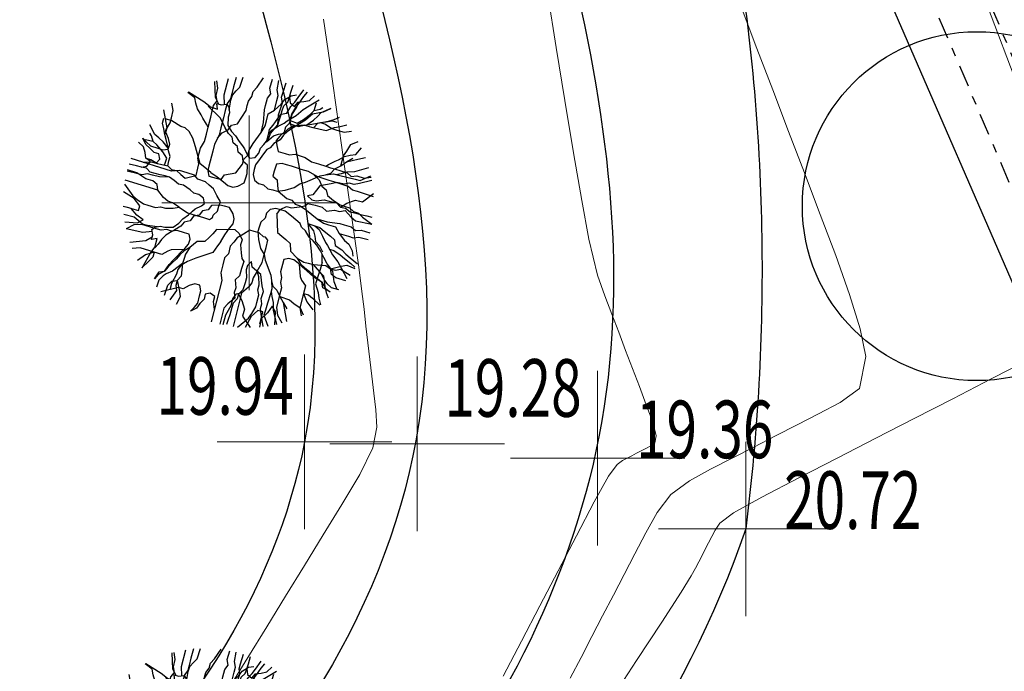
# Model space of a CAD drawing. Extents: x 318059 to 320349, y 5089687 to 5090844.
# Drawn here: x 318934 to 318945, y 5089980 to 5089987 of the extents above; entities that cross this region are included whole.
import ezdxf

# ---------------------------------------------------------------- set-up
doc = ezdxf.new("R2010")
doc.units = 0
doc.header["$PDMODE"] = 2
doc.header["$PDSIZE"] = 1
doc.linetypes.add('LINEA_CONTINUA', pattern=[0])
doc.linetypes.add('TRATTOPUNTO2', pattern=[0.5, 0.25, -0.125, 0, -0.125])
for name, color, linetype in [('BASE', 1, 'Continuous'), ('CIGLIO', 2, 'Continuous'), ('CTR', 35, 'Continuous'), ('ENEL', 140, 'Continuous'), ('mappa', 20, 'Continuous'), ('Ortofoto', 7, 'Continuous'), ('R - Piante', 93, 'Continuous')]:
    doc.layers.add(name, color=color, linetype=linetype)
for name, color, linetype, lineweight in [('CVL-AUX', 9, 'Continuous', 5), ('CVL-FOND', 8, 'Continuous', 5), ('R-PNT-QUOTA', 10, 'Continuous', 5), ('R-PUNTI', 1, 'Continuous', 5)]:
    doc.layers.add(name, color=color, linetype=linetype, lineweight=lineweight)
doc.styles.add('Punti', font='ROMANS', dxfattribs={"width": 0.7, "height": 1})
doc.styles.get("Standard").update_dxf_attribs({"font": 'romans.shx', "width": 0.75})
doc.linetypes.add('SCARPATA-2', pattern='A,0.25,[130,ltypeshp.shx,S=0.17,R=0,X=0,Y=-0.17],0.5,[130,ltypeshp.shx,S=0.3,R=0,X=0,Y=-0.3],0.25', length=1)
doc.linetypes.add('SCARPATA2', pattern='A,0.25,[130,ltypeshp.shx,S=0.17,R=0,X=0,Y=0.17],0.5,[130,ltypeshp.shx,S=0.3,R=0,X=0,Y=0.3],0.25', length=1)
picture_1 = doc.add_image_def('image1.jpg', size_in_pixel=(4950, 3510))
picture_2 = doc.add_image_def('image2.jpg', size_in_pixel=(30543, 26832))

# ---------------------------------------------------------------- blocks, each defined once
blk = doc.blocks.new('CTR')
at = {"layer": 'CTR'}
blk.add_line((320654.376, 5090529.708, 21.36), (320606.806, 5090639.048, 21.85), dxfattribs=at)
blk.add_circle((320613.566, 5090623.448, 22.15), 2, dxfattribs=at)
blk = doc.blocks.new('PUNTOPQ')
blk.add_point((0, 0))
for tag, p in [('CODICEPUNTO', (0, 2.1)), ('QUOTAPUNTO', (0, 1.05)), ('NOMEPUNTO', (0, 0))]:
    blk.add_attdef(tag, p, '', height=0.75)
blk = doc.blocks.new('albero04')
at = {"color": 0, "linetype": 'LINEA_CONTINUA'}
for p, q in [((-11.67, 45.51), (-11.16, 48.24)), ((-9.26, 44.58), (-10.91, 48.3)), ((-6.58, 45.17), (-7.6, 48.93)), ((-3.32, 46.36), (-3.26, 49.42)), ((-3.17, 46.37), (-2.43, 49.47)), ((3.17, 46.38), (3.84, 49.41)), ((6.25, 45.74), (5.71, 49.23)), ((8.63, 48.82), (6.5, 44.15)), ((7.07, 43.21), (7.93, 48.93)), ((11.24, 43.63), (11.36, 48.27)), ((13.2, 47.81), (12.13, 42.91)), ((12.79, 44.66), (14.55, 47.42)), ((-24.2, 43.19), (-20.89, 40.61)), ((-17.74, 43.4), (-20.17, 45.21)), ((-19.69, 45.02), (-19.72, 41.76)), ((-16.74, 41.27), (-17.74, 43.4)), ((-16.66, 44.88), (-14.61, 42.26)), ((-15.54, 42.93), (-16.66, 44.88)), ((-15.55, 42.19), (-15.13, 44.5)), ((-15.13, 44.5), (-15.14, 46.84)), ((-12.54, 39.74), (-12.26, 43.34)), ((-12.26, 43.34), (-11.67, 45.51)), ((-8.32, 42.77), (-9.26, 44.58)), ((-6.66, 41.56), (-3.17, 46.37)), ((-6.66, 41.56), (-6.58, 45.17)), ((-1.59, 43.78), (-3.32, 46.36)), ((-0.58, 41.78), (-1.59, 43.78)), ((2.17, 41.89), (1.87, 44.78)), ((2.17, 41.89), (3.17, 46.38)), ((5.43, 42.67), (6.25, 45.74)), ((5.9, 40.33), (7.07, 43.21)), ((6.5, 44.15), (6.9, 41.59)), ((6.9, 41.59), (9.57, 43.33)), ((9.57, 43.33), (12.79, 44.66)), ((9.94, 42.04), (11.24, 43.63)), ((12.12, 43.73), (11.05, 42.25)), ((14, 46.32), (12.12, 43.73)), ((16.12, 42.24), (19.99, 45.43)), ((16.23, 32.29), (24.25, 43.34)), ((22.77, 44.13), (17.39, 42.44)), ((19.31, 40.89), (18.08, 46.21)), ((-28.53, 37.45), (-29.55, 39.46)), ((-26.78, 37.55), (-29.22, 39.97)), ((-23.91, 38.01), (-26.64, 41.72)), ((-24.35, 37.88), (-24.82, 42.48)), ((-20.89, 40.61), (-19.76, 38.66)), ((-19.72, 41.76), (-20.76, 37.6)), ((-16.36, 39.86), (-16.74, 41.27)), ((-16.58, 38.03), (-16.14, 40.02)), ((-16.08, 37.12), (-16.36, 39.86)), ((-16.14, 40.02), (-15.55, 42.19)), ((-15.08, 40.06), (-15.54, 42.93)), ((-14.61, 42.26), (-15.08, 40.06)), ((-15.08, 40.06), (-13.22, 37.58)), ((-13.95, 38.12), (-15.08, 40.06)), ((-14.41, 37.44), (-12.54, 39.74)), ((-8.53, 38.98), (-6.66, 41.56)), ((-6.66, 41.56), (-8.32, 42.77)), ((2.61, 39.18), (-0.58, 41.78)), ((2.61, 39.18), (2.17, 41.89)), ((2.48, 38.6), (5.43, 42.67)), ((5.49, 38.01), (5.9, 40.33)), ((5.62, 36.73), (8.07, 39.74)), ((8.07, 39.74), (9.94, 42.04)), ((11.54, 40.74), (10.24, 39.15)), ((11.05, 42.25), (12.71, 41.05)), ((12.13, 42.91), (11.54, 40.74)), ((12.97, 39.45), (11.89, 37.97)), ((12.71, 41.05), (16.12, 42.24)), ((15.45, 41.32), (12.97, 39.45)), ((17.39, 42.44), (15.45, 41.32)), ((17.44, 38.59), (19.31, 40.89)), ((23.78, 38.43), (25.08, 40.02)), ((24.93, 35.14), (28.85, 40.47)), ((25.08, 40.02), (26.38, 41.61)), ((25.45, 38.01), (27.78, 41.2)), ((-29.12, 35.28), (-31.03, 38.58)), ((-28.1, 33.28), (-29.12, 35.28)), ((-26.95, 34.69), (-28.53, 37.45)), ((-24.58, 37.08), (-26.78, 37.55)), ((-20.23, 36.46), (-24.58, 37.08)), ((-24.06, 34.99), (-24.35, 37.88)), ((-21.89, 37.67), (-23.91, 38.01)), ((-20.23, 36.46), (-21.89, 37.67)), ((-20.76, 37.6), (-19.75, 34.13)), ((-19.76, 38.66), (-20.23, 36.46)), ((-19.1, 34.52), (-20.23, 36.46)), ((-15.71, 35.84), (-16.58, 38.03)), ((-16.28, 35.14), (-14.41, 37.44)), ((-14.5, 32.31), (-16.08, 37.12)), ((-13.01, 36.3), (-13.95, 38.12)), ((-13.22, 37.58), (-12.09, 35.63)), ((-12.02, 34.17), (-13.01, 36.3)), ((-12.09, 35.63), (-11.1, 33.5)), ((-7.94, 36.29), (-8.53, 38.98)), ((-7.88, 34.83), (-7.94, 36.29)), ((0.27, 34), (0.73, 36.2)), ((0.73, 36.2), (2.48, 38.6)), ((2.73, 36.43), (2.61, 39.18)), ((3.6, 34.25), (2.73, 36.43)), ((4.32, 35.14), (5.62, 36.73)), ((4.9, 35.85), (5.49, 38.01)), ((9.79, 37.16), (7.92, 34.86)), ((10.02, 35.39), (9.68, 33.37)), ((10.24, 39.15), (9.79, 37.16)), ((11.89, 37.97), (10.02, 35.39)), ((17.16, 34.99), (17.44, 38.59)), ((20.37, 32.95), (22.12, 35.35)), ((20.75, 34.71), (21.91, 36.13)), ((21.69, 24.66), (31.64, 38.36)), ((21.91, 36.13), (23.78, 38.43)), ((22.12, 35.35), (25.45, 38.01)), ((-30.99, 32.98), (-30.4, 35.15)), ((-30.7, 30.09), (-30.99, 32.98)), ((-27.23, 31.09), (-28.1, 33.28)), ((-25.93, 32.69), (-26.95, 34.69)), ((-24.21, 30.11), (-25.93, 32.69)), ((-23.05, 31.52), (-24.06, 34.99)), ((-22.63, 27.35), (-23.05, 31.52)), ((-19.75, 34.13), (-19.46, 31.24)), ((-18.16, 32.83), (-19.31, 29.8)), ((-14.5, 32.31), (-19.1, 34.52)), ((-18.16, 32.83), (-16.28, 35.14)), ((-12.84, 31.1), (-14.5, 32.31)), ((-10.89, 32.23), (-12.02, 34.17)), ((-11.1, 33.5), (-10.15, 31.69)), ((-9.9, 30.1), (-10.89, 32.23)), ((-10.15, 31.69), (-9.16, 29.56)), ((-9.41, 30.1), (-7.88, 34.83)), ((-1.41, 30.14), (-0.94, 32.34)), ((-0.94, 32.34), (0.27, 34)), ((2.74, 29.95), (3.33, 32.12)), ((3.33, 32.12), (4.32, 35.14)), ((3.33, 32.12), (3.6, 34.25)), ((7.51, 32.54), (6.92, 30.37)), ((8.48, 31.71), (7.47, 28.77)), ((7.92, 34.86), (7.51, 32.54)), ((9.68, 33.37), (8.48, 31.71)), ((12.82, 31.09), (16.23, 32.29)), ((15.27, 31.23), (17.45, 32.1)), ((16.23, 32.29), (18.43, 31.82)), ((17.45, 32.1), (17.16, 34.99)), ((17.45, 32.1), (18.75, 33.69)), ((18.43, 31.82), (20.37, 32.95)), ((18.75, 33.69), (20.75, 34.71)), ((18.87, 30.95), (19.46, 33.12)), ((19.46, 33.12), (22.92, 34.12)), ((22.92, 34.12), (24.93, 35.14)), ((28.66, 34.27), (27.84, 31.19)), ((-37.32, 26.65), (-40.13, 29.06)), ((-35.45, 28.95), (-38.51, 31.16)), ((-33.28, 28.37), (-35.45, 28.95)), ((-31.69, 27.07), (-33.28, 28.37)), ((-29.68, 28.09), (-30.7, 30.09)), ((-28.68, 24.62), (-29.68, 28.09)), ((-25.5, 28.51), (-27.23, 31.09)), ((-26.09, 26.34), (-25.5, 28.51)), ((-22.79, 28.96), (-24.21, 30.11)), ((-19.6, 26.36), (-19.87, 28.93)), ((-19.46, 31.24), (-19.16, 28.35)), ((-19.16, 28.35), (-18.72, 25.64)), ((-11.36, 30.03), (-12.84, 31.1)), ((-9.5, 27.55), (-11.36, 30.03)), ((-9.5, 27.55), (-9.9, 30.1)), ((-8.12, 24.01), (-9.5, 27.55)), ((-9.16, 29.56), (-8.04, 27.62)), ((-8.04, 27.62), (-6.37, 26.41)), ((-4.36, 26.08), (-3.15, 27.74)), ((-3.15, 27.74), (-1.41, 30.14)), ((2.58, 23.6), (2.74, 29.95)), ((6.92, 30.37), (6.33, 28.2)), ((6.33, 28.2), (7.35, 26.2)), ((7.47, 28.77), (7.19, 26.44)), ((7.19, 26.44), (9.67, 28.31)), ((9.67, 28.31), (10.88, 29.97)), ((10.88, 29.97), (12.82, 31.09)), ((12.1, 27.33), (13.4, 28.93)), ((13.4, 28.93), (15.27, 31.23)), ((16.58, 26.33), (17.57, 29.35)), ((17.57, 29.35), (18.87, 30.95)), ((27.84, 31.19), (26.64, 29.53)), ((26.64, 29.53), (27.76, 27.59)), ((27.76, 27.59), (29.78, 27.25)), ((29.78, 27.25), (30.98, 28.91)), ((30.98, 28.91), (33.12, 29.91)), ((33.85, 29.37), (32.11, 26.97)), ((33.12, 29.91), (35.06, 31.03)), ((35.8, 30.5), (33.85, 29.37)), ((35.06, 31.03), (37.8, 31.3)), ((37.8, 31.3), (35.8, 30.5)), ((-36.63, 22.42), (-42.17, 26.03)), ((-39.78, 22.18), (-42.11, 26.13)), ((-35.15, 26.06), (-37.32, 26.65)), ((-34.14, 24.06), (-35.15, 26.06)), ((-31.83, 22.19), (-34.14, 24.06)), ((-28.68, 24.62), (-31.69, 27.07)), ((-28.38, 21.73), (-28.68, 24.62)), ((-25.08, 24.34), (-26.09, 26.34)), ((-23.5, 21.58), (-25.08, 24.34)), ((-22.32, 25.92), (-22.63, 27.35)), ((-22.2, 23.17), (-22.32, 25.92)), ((-18.73, 24.18), (-19.6, 26.36)), ((-19.32, 22.01), (-18.73, 24.18)), ((-18.72, 25.64), (-18.02, 23.6)), ((-18.02, 23.6), (-17.01, 21.59)), ((-9.12, 21.07), (-8.12, 24.01)), ((-6.37, 26.41), (-4.36, 26.08)), ((3.98, 23.97), (2.11, 21.38)), ((2.17, 21.29), (2.58, 23.6)), ((7.19, 26.44), (3.98, 23.97)), ((7.35, 26.2), (8.36, 24.19)), ((8.36, 24.19), (7.77, 22.02)), ((9.96, 22.9), (11.11, 24.31)), ((11.11, 24.31), (12.1, 27.33)), ((12.53, 23.16), (14.4, 25.46)), ((14.4, 25.46), (16.58, 26.33)), ((20.87, 21.59), (21.69, 24.66)), ((30.9, 25.31), (30.44, 23.11)), ((32.11, 26.97), (30.9, 25.31)), ((38.9, 22.29), (39.49, 24.46)), ((39.49, 24.46), (42.04, 26.76)), ((39.79, 21.57), (43.65, 24.09)), ((-41.51, 22.29), (-43.18, 23.5)), ((-39.85, 21.09), (-41.51, 22.29)), ((-37.45, 19.34), (-39.85, 21.09)), ((-38.91, 20), (-39.78, 22.18)), ((-37.32, 18.7), (-38.91, 20)), ((-35.5, 20.47), (-36.63, 22.42)), ((-34.31, 17.07), (-35.5, 20.47)), ((-30.42, 21.03), (-31.83, 22.19)), ((-25.95, 18.57), (-30.42, 21.03)), ((-26.08, 19.85), (-28.38, 21.73)), ((-24.49, 18.56), (-26.08, 19.85)), ((-22.48, 19.57), (-23.5, 21.58)), ((-21.9, 20.28), (-22.2, 23.17)), ((-20.89, 18.28), (-21.9, 20.28)), ((-19.59, 19.87), (-19.32, 22.01)), ((-18.59, 16.4), (-19.59, 19.87)), ((-17.01, 21.59), (-16.71, 18.7)), ((-8.13, 18.94), (-9.12, 21.07)), ((2.11, 21.38), (0.36, 18.98)), ((2.61, 18.57), (2.17, 21.29)), ((7.77, 22.02), (9.96, 22.9)), ((10.65, 20.86), (12.53, 23.16)), ((10.96, 19.43), (10.65, 20.86)), ((18.99, 19), (20.87, 21.59)), ((30.44, 23.11), (32.1, 21.9)), ((32.1, 21.9), (34.43, 21.62)), ((34.43, 21.62), (37.17, 21.89)), ((37.17, 21.89), (38.65, 20.82)), ((38.05, 17.98), (38.9, 22.29)), ((38.65, 20.82), (45.81, 19.78)), ((39.34, 19.58), (39.79, 21.57)), ((40.7, 18.2), (42.23, 20.3)), ((44.98, 21.57), (42.22, 18.41)), ((-42.06, 16.49), (-47.31, 14.96)), ((-46.87, 16.27), (-43.96, 13.8)), ((-39.66, 14.74), (-42.06, 16.49)), ((-35.97, 18.27), (-37.45, 19.34)), ((-36.3, 16.7), (-37.32, 18.7)), ((-34.89, 15.54), (-36.3, 16.7)), ((-34.84, 16.33), (-35.97, 18.27)), ((-33.18, 15.12), (-34.84, 16.33)), ((-32.11, 16.6), (-34.31, 17.07)), ((-30.45, 15.39), (-32.11, 16.6)), ((-22.76, 15.97), (-25.95, 18.57)), ((-22.76, 15.97), (-24.49, 18.56)), ((-20.16, 11.21), (-22.76, 15.97)), ((-20.89, 18.28), (-22.48, 19.57)), ((-18.59, 16.4), (-20.89, 18.28)), ((-16.71, 18.7), (-15.69, 16.7)), ((-15.69, 16.7), (-15.71, 15.24)), ((-7.19, 17.13), (-8.13, 18.94)), ((-6.06, 15.18), (-7.19, 17.13)), ((0.36, 18.98), (-1.38, 16.58)), ((-1.38, 16.58), (-0.99, 15.17)), ((2.01, 14.94), (2.61, 18.57)), ((9.38, 14.24), (10.37, 17.26)), ((10.37, 17.26), (10.96, 19.43)), ((13.38, 13.2), (15.26, 15.79)), ((15.26, 15.79), (17.25, 16.6)), ((17.25, 16.6), (18.99, 19)), ((33.58, 12.5), (36.04, 16.97)), ((36.04, 16.97), (38.05, 17.98)), ((37.36, 15.54), (40.7, 18.2)), ((38.05, 17.98), (39.34, 19.58)), ((40.21, 17.39), (38.05, 17.98)), ((42.22, 18.41), (40.21, 17.39)), ((44.83, 15.11), (46.77, 17.44)), ((-43.96, 13.8), (-41.66, 11.93)), ((-41.66, 11.93), (-40.06, 10.63)), ((-36.05, 14.66), (-39.66, 14.74)), ((-33.18, 15.12), (-36.05, 14.66)), ((-33.29, 14.25), (-34.89, 15.54)), ((-31.57, 11.67), (-33.29, 14.25)), ((-32.19, 12.99), (-33.18, 15.12)), ((-29.79, 11.25), (-32.19, 12.99)), ((-27.37, 14.57), (-30.45, 15.39)), ((-26.38, 12.44), (-27.37, 14.57)), ((-23.98, 10.7), (-26.38, 12.44)), ((-15.71, 15.24), (-14.69, 13.23)), ((-14.69, 13.23), (-13.67, 11.23)), ((-8.55, 8.25), (-6.06, 15.18)), ((-0.99, 15.17), (-0.25, 14.63)), ((-0.25, 14.63), (0.74, 12.5)), ((-0.13, 10.5), (1.02, 11.92)), ((0.74, 12.5), (2.4, 11.3)), ((1.02, 11.92), (2.01, 14.94)), ((8.09, 12.64), (9.38, 14.24)), ((8.21, 9.9), (8.09, 12.64)), ((9.62, 11.14), (11.57, 12.26)), ((11.57, 12.26), (13.38, 13.2)), ((18.11, 11.18), (20.78, 12.91)), ((20.78, 12.91), (27.86, 12.56)), ((27.86, 12.56), (31.47, 12.48)), ((31.47, 12.48), (34.34, 12.94)), ((32.28, 10.9), (33.58, 12.5)), ((33.58, 12.5), (38.47, 13.81)), ((34.34, 12.94), (36.29, 14.07)), ((36.29, 14.07), (37.36, 15.54)), ((38.47, 13.81), (41.22, 13.93)), ((41.35, 12.64), (38.77, 10.92)), ((39.35, 11.63), (41.35, 12.64)), ((41.22, 13.93), (42.65, 14.24)), ((41.35, 12.64), (44.24, 12.94)), ((43.52, 12.05), (41.35, 12.64)), ((42.65, 14.24), (44.83, 15.11)), ((46.25, 13.95), (43.52, 12.05)), ((44.24, 12.94), (46.25, 13.95)), ((-44.35, 8.28), (-48.99, 8.14)), ((-46.11, 7.9), (-48.89, 8.67)), ((-48.63, 10), (-43.68, 9.2)), ((-43.81, 6.03), (-46.11, 7.9)), ((-42.69, 7.07), (-44.35, 8.28)), ((-43.68, 9.2), (-41.48, 8.73)), ((-41.48, 8.73), (-39.82, 7.53)), ((-40.06, 10.63), (-39.05, 8.63)), ((-39.05, 8.63), (-36.74, 6.75)), ((-29.99, 8.91), (-31.57, 11.67)), ((-30.4, 6.59), (-29.99, 8.91)), ((-28.12, 10.04), (-29.79, 11.25)), ((-25.05, 9.22), (-28.12, 10.04)), ((-23.57, 8.15), (-25.05, 9.22)), ((-21.58, 8.95), (-23.98, 10.7)), ((-22.58, 6.02), (-23.57, 8.15)), ((-20.17, 9.34), (-21.58, 8.95)), ((-17.97, 8.87), (-20.17, 9.34)), ((-18.44, 8.63), (-20.16, 11.21)), ((-16.85, 7.33), (-18.44, 8.63)), ((-14.9, 8.06), (-17.97, 8.87)), ((-13.23, 6.85), (-14.9, 8.06)), ((-13.67, 11.23), (-12.09, 8.47)), ((-12.09, 8.47), (-10.68, 7.31)), ((-8.55, 8.25), (-10.5, 7.12)), ((-4.91, 6.44), (-3.61, 8.04)), ((-3.61, 8.04), (-1.43, 8.91)), ((-1.43, 8.91), (-0.13, 10.5)), ((2.4, 11.3), (3.88, 10.22)), ((3.88, 10.22), (6.75, 10.68)), ((6.75, 10.68), (9.62, 11.14)), ((9.22, 7.89), (8.21, 9.9)), ((9.22, 7.89), (16.01, 5.02)), ((13.69, 8.19), (11.02, 6.45)), ((16.17, 10.05), (13.69, 8.19)), ((16.17, 10.05), (18.11, 11.18)), ((28.54, 7.76), (31.13, 9.49)), ((28.54, 7.76), (31.11, 8.02)), ((32.72, 8.19), (30.54, 7.32)), ((31.11, 8.02), (33.3, 8.9)), ((31.13, 9.49), (32.28, 10.9)), ((34.58, 9.03), (32.72, 8.19)), ((33.3, 8.9), (35.3, 9.91)), ((36.76, 9.9), (34.58, 9.03)), ((35.3, 9.91), (37.48, 10.79)), ((38.77, 10.92), (36.76, 9.9)), ((37.48, 10.79), (39.35, 11.63)), ((43.67, 3.63), (49.3, 8.24)), ((45.54, 6.58), (49.34, 8.02)), ((-43.69, 4.13), (-49.46, 4.68)), ((-41.64, 5.44), (-43.81, 6.03)), ((-40.76, 3.13), (-43.69, 4.13)), ((-40.29, 5.33), (-42.69, 7.07)), ((-40.62, 3.44), (-41.64, 5.44)), ((-37.15, 3.05), (-40.29, 5.33)), ((-39.82, 7.53), (-37.81, 7.19)), ((-37.81, 7.19), (-35.4, 5.45)), ((-36.74, 6.75), (-34.44, 4.88)), ((-35.4, 5.45), (-33.07, 5.17)), ((-34.44, 4.88), (-32.85, 3.58)), ((-33.07, 5.17), (-30.87, 4.7)), ((-30.87, 4.7), (-28.67, 4.23)), ((-29.38, 4.59), (-30.4, 6.59)), ((-29.26, 1.84), (-29.38, 4.59)), ((-28.67, 4.23), (-26.73, 5.36)), ((-26.73, 5.36), (-24.78, 6.48)), ((-24.78, 6.48), (-22.58, 6.02)), ((-16.15, 5.29), (-16.85, 7.33)), ((-14.56, 4), (-16.15, 5.29)), ((-13.54, 1.99), (-14.56, 4)), ((-10.5, 7.12), (-13.23, 6.85)), ((-10.68, 7.31), (-9.08, 6.02)), ((-9.08, 6.02), (-6.77, 5.6)), ((-6.77, 5.6), (-4.91, 6.44)), ((9.07, 5.33), (7.87, 3.66)), ((11.02, 6.45), (9.07, 5.33)), ((16.01, 5.02), (18.01, 6.03)), ((18.01, 6.03), (19.87, 6.87)), ((19.87, 6.87), (22.06, 7.75)), ((22.06, 7.75), (24.93, 6.58)), ((24.93, 6.58), (28.54, 7.76)), ((27.23, 4.71), (26.79, 2.71)), ((28.53, 6.3), (27.23, 4.71)), ((30.54, 7.32), (28.53, 6.3)), ((31.09, 7.54), (35.73, 5.74)), ((35.73, 5.74), (37.19, 5.73)), ((37.19, 5.73), (39.9, 6.17)), ((39.9, 6.17), (42.38, 4.15)), ((42.38, 4.15), (43.68, 5.74)), ((42.38, 4.15), (46.99, 0.4)), ((42.38, 4.15), (45.98, 3.87)), ((43.68, 5.74), (45.54, 6.58)), ((45.98, 3.87), (49.79, 4.68)), ((-46.64, 0.07), (-49.7, 0.57)), ((-42.11, -0.68), (-46.64, 0.07)), ((-38.42, 2.85), (-40.76, 3.13)), ((-38.32, 1.56), (-40.62, 3.44)), ((-36.69, 0.18), (-39.43, -0.09)), ((-36.22, 2.38), (-38.42, 2.85)), ((-36.91, 0.41), (-38.32, 1.56)), ((-35.48, 1.84), (-37.15, 3.05)), ((-35.31, -0.89), (-36.91, 0.41)), ((-34.56, 1.17), (-36.69, 0.18)), ((-32.41, 1.02), (-35.48, 1.84)), ((-32.41, 1.02), (-34.56, 1.17)), ((-32.85, 3.58), (-31.26, 2.29)), ((-30.21, 0.55), (-32.41, 1.02)), ((-31.26, 2.29), (-28.96, 0.41)), ((-23.87, 0.75), (-30.21, 0.55)), ((-28.15, -0.63), (-29.26, 1.84)), ((-28.96, 0.41), (-26.52, -2.75)), ((-21.54, 0.46), (-23.87, 0.75)), ((-18.85, 1.05), (-21.54, 0.46)), ((-15.19, 0.65), (-18.85, 1.05)), ((-12.12, -0.17), (-15.19, 0.65)), ((-12.52, -0.01), (-13.54, 1.99)), ((7.87, 3.66), (7.53, 1.65)), ((7.53, 1.65), (7.99, -1.22)), ((17.14, 0.27), (15.71, -0.04)), ((19.44, -1.61), (17.14, 0.27)), ((26.79, 2.71), (28.38, 1.42)), ((28.38, 1.42), (30.68, -0.46)), ((35.65, -0.42), (37.78, 0.57)), ((37.78, 0.57), (39.72, 1.7)), ((40.46, 1.16), (39.26, -0.5)), ((39.72, 1.7), (41.54, 2.64)), ((41.54, 2.64), (40.46, 1.16)), ((41, 1.9), (43.67, 3.63)), ((46.99, 0.4), (50.05, -0.51)), ((-46.55, -2.04), (-49.6, -3.63)), ((-44.38, -2.63), (-46.55, -2.04)), ((-42.11, -0.68), (-44.98, -1.14)), ((-42.07, -3.04), (-44.38, -2.63)), ((-41.84, -3.42), (-43.79, -4.55)), ((-39.43, -0.09), (-42.11, -0.68)), ((-39.36, -2.6), (-42.07, -3.04)), ((-39.43, -0.09), (-41.84, -3.42)), ((-37.89, -2.61), (-39.36, -2.6)), ((-35, -2.32), (-37.89, -2.61)), ((-33.72, -2.19), (-35.31, -0.89)), ((-33.72, -2.19), (-35, -2.32)), ((-31.42, -4.06), (-33.72, -2.19)), ((-26.52, -2.75), (-24.22, -4.62)), ((-13.7, -4.35), (-13.11, -2.18)), ((-13.11, -2.18), (-12.52, -0.01)), ((-10.64, -1.24), (-12.12, -0.17)), ((-8.98, -2.44), (-10.64, -1.24)), ((-7.99, -4.58), (-8.98, -2.44)), ((7.99, -1.22), (9.65, -2.43)), ((9.65, -2.43), (11.13, -3.5)), ((11.66, -3.22), (10.5, -4.63)), ((11.13, -3.5), (14.25, -4.64)), ((12.95, -1.62), (11.66, -3.22)), ((15.14, -0.75), (12.95, -1.62)), ((14.25, -4.64), (16.2, -3.51)), ((15.71, -0.04), (15.14, -0.75)), ((16.2, -3.51), (18.4, -3.98)), ((18.4, -3.98), (20.34, -2.85)), ((21.75, -3.48), (19.44, -1.61)), ((20.34, -2.85), (22.54, -3.32)), ((24.22, -5.5), (21.75, -3.48)), ((22.54, -3.32), (24.49, -2.19)), ((24.49, -2.19), (26.82, -2.48)), ((26.82, -2.48), (28.63, -1.53)), ((29.02, -2.94), (26.89, -3.94)), ((28.63, -1.53), (31.5, -1.08)), ((31.71, -2.35), (29.02, -2.94)), ((30.68, -0.46), (32.85, -1.05)), ((31.5, -1.08), (32.78, -0.87)), ((34.83, -3.49), (31.71, -2.35)), ((32.78, -0.87), (35.65, -0.42)), ((32.85, -1.05), (34.45, -2.34)), ((34.45, -2.34), (36.62, -2.93)), ((36.31, -4.56), (34.83, -3.49)), ((36.62, -2.93), (38.92, -4.81)), ((39.26, -0.5), (41.45, -0.97)), ((40.38, -2.44), (39.91, -4.64)), ((40.08, -3.85), (43.71, -4.86)), ((41.45, -0.97), (40.38, -2.44)), ((40.92, -1.71), (43.79, -1.25)), ((43.79, -1.25), (49.97, -3.04)), ((-46.27, -6.41), (-49.33, -6.52)), ((-43.79, -4.55), (-46.27, -6.41)), ((-29.12, -5.93), (-31.42, -4.06)), ((-27.39, -8.51), (-29.12, -5.93)), ((-24.22, -4.62), (-22.63, -5.92)), ((-22.63, -5.92), (-21.03, -7.21)), ((-21.03, -7.21), (-19.44, -8.51)), ((-13.98, -7.95), (-12.68, -6.36)), ((-12.68, -6.36), (-13.7, -4.35)), ((-6.32, -5.78), (-7.99, -4.58)), ((-5.38, -7.59), (-6.32, -5.78)), ((-5.66, -9.93), (-5.38, -7.59)), ((1.74, -7.8), (-1.15, -8.1)), ((3.74, -8.25), (1.74, -7.8)), ((10.5, -4.63), (10.8, -7.52)), ((10.8, -7.52), (11.1, -10.41)), ((16.65, -6.38), (16.19, -8.58)), ((18.06, -5.99), (16.65, -6.38)), ((20.8, -5.72), (18.06, -5.99)), ((22.21, -5.33), (20.8, -5.72)), ((24.21, -4.53), (22.21, -5.33)), ((26.89, -3.94), (24.21, -4.53)), ((26.51, -8.84), (24.22, -5.5)), ((38.51, -5.03), (36.31, -4.56)), ((37.41, -4.8), (40.91, -6.77)), ((39.91, -4.64), (38.51, -5.03)), ((38.92, -4.81), (42.81, -7.98)), ((40.91, -6.77), (42.57, -7.98)), ((43.71, -4.86), (49.35, -8.65)), ((-45.53, -11.99), (-48.49, -11.31)), ((-25.8, -9.81), (-27.39, -8.51)), ((-24.21, -11.11), (-25.8, -9.81)), ((-22.04, -11.7), (-24.21, -11.11)), ((-20.62, -12.85), (-22.04, -11.7)), ((-19.44, -8.51), (-18.03, -9.66)), ((-18.03, -9.66), (-15.86, -10.25)), ((-15.86, -10.25), (-13.98, -7.95)), ((-7.94, -13.07), (-6.87, -11.59)), ((-6.87, -11.59), (-5.66, -9.93)), ((-3.6, -11.11), (-4.91, -14.16)), ((-2.45, -9.69), (-3.6, -11.11)), ((-1.15, -8.1), (-2.45, -9.69)), ((5.33, -9.54), (3.74, -8.25)), ((6.35, -11.55), (5.33, -9.54)), ((7.93, -14.31), (6.35, -11.55)), ((11.1, -10.41), (12.11, -12.42)), ((16.19, -8.58), (17.31, -10.52)), ((17.31, -10.52), (18.98, -11.73)), ((18.98, -11.73), (19.92, -13.54)), ((26.51, -8.84), (28.24, -11.42)), ((28.83, -9.25), (26.51, -8.84)), ((28.24, -11.42), (29.83, -12.71)), ((31.7, -10.41), (28.83, -9.25)), ((33.3, -11.71), (31.7, -10.41)), ((35.29, -12.16), (33.3, -11.71)), ((44.23, -9.13), (41.66, -9.39)), ((41.66, -9.39), (43.24, -12.15)), ((42.57, -7.98), (43.7, -9.93)), ((42.81, -7.98), (45.84, -8.97)), ((43.7, -9.93), (44.64, -11.74)), ((48.78, -11.51), (44.23, -9.13)), ((44.64, -11.74), (48.06, -14.28)), ((45.84, -8.97), (49.35, -8.62)), ((-44.95, -14.7), (-47.7, -14.35)), ((-43.23, -13.87), (-45.53, -11.99)), ((-42.75, -15.17), (-44.95, -14.7)), ((-41.64, -15.17), (-43.23, -13.87)), ((-39.14, -15.25), (-42.75, -15.17)), ((-39.91, -17.75), (-41.64, -15.17)), ((-36.74, -16.99), (-39.14, -15.25)), ((-18.32, -14.72), (-20.62, -12.85)), ((-18.73, -17.04), (-18.32, -14.72)), ((-12.56, -15.93), (-10.61, -14.8)), ((-10.61, -14.8), (-7.94, -13.07)), ((-4.91, -14.16), (-3.89, -16.17)), ((-3.34, -15.28), (-4.55, -16.94)), ((-1.4, -14.15), (-3.34, -15.28)), ((0.55, -13.03), (-1.4, -14.15)), ((2.75, -13.49), (0.55, -13.03)), ((4.95, -13.96), (2.75, -13.49)), ((6.89, -12.83), (4.95, -13.96)), ((8.56, -14.04), (6.89, -12.83)), ((9.65, -16.89), (7.93, -14.31)), ((10.96, -15.78), (8.56, -14.04)), ((12.11, -12.42), (12.95, -14.28)), ((12.95, -14.28), (15.43, -16.3)), ((19.92, -13.54), (21.65, -16.21)), ((29.83, -12.71), (30.85, -14.72)), ((30.85, -14.72), (31.85, -18.19)), ((37.77, -14.17), (35.29, -12.16)), ((39.18, -15.33), (37.77, -14.17)), ((40.91, -17.91), (39.18, -15.33)), ((42.09, -13.57), (40.79, -15.16)), ((40.79, -15.16), (41.79, -18.63)), ((43.5, -14.72), (42.09, -13.57)), ((43.24, -12.15), (44.39, -15.44)), ((45.98, -16.74), (43.5, -14.72)), ((44.39, -15.44), (47.06, -17.35)), ((-43.75, -18.11), (-46.09, -18.25)), ((-42.8, -18.04), (-44.4, -16.75)), ((-41.42, -18.39), (-43.75, -18.11)), ((-40.49, -18.46), (-42.8, -18.04)), ((-39.22, -18.86), (-41.42, -18.39)), ((-38.32, -19.04), (-40.49, -18.46)), ((-38.32, -19.04), (-39.91, -17.75)), ((-37.21, -19.19), (-39.22, -18.86)), ((-36.33, -19.49), (-38.32, -19.04)), ((-35.08, -18.2), (-37.21, -19.19)), ((-34.34, -18.73), (-36.74, -16.99)), ((-34.01, -19.9), (-36.33, -19.49)), ((-31.94, -20.48), (-34.34, -18.73)), ((-22.72, -19.83), (-20.78, -18.7)), ((-21.18, -20.05), (-19.18, -19.03)), ((-20.78, -18.7), (-17.91, -18.25)), ((-19.18, -19.03), (-18.73, -17.04)), ((-17.91, -18.25), (-15.96, -17.12)), ((-14.12, -19.32), (-16.87, -20.91)), ((-15.96, -17.12), (-14.5, -17.05)), ((-14.5, -17.05), (-12.56, -15.93)), ((-12.25, -18.48), (-14.12, -19.32)), ((-10.96, -16.89), (-12.25, -18.48)), ((-8.95, -15.88), (-10.96, -16.89)), ((-7.75, -19.41), (-10.23, -21.28)), ((-6.78, -16.46), (-8.95, -15.88)), ((-6.55, -17.75), (-7.75, -19.41)), ((-6.47, -17.89), (-6.78, -16.46)), ((-4.55, -16.94), (-6.55, -17.75)), ((-6.35, -20.64), (-6.47, -17.89)), ((-3.89, -16.17), (-4.48, -18.34)), ((-4.48, -18.34), (-3.46, -20.34)), ((8.21, -21.12), (9.42, -19.46)), ((9.42, -19.46), (10.49, -17.98)), ((9.65, -16.89), (10.67, -18.9)), ((10.49, -17.98), (10.96, -15.78)), ((10.67, -18.9), (12.25, -21.65)), ((15.56, -17.99), (13.82, -20.4)), ((15.43, -16.3), (16.13, -18.34)), ((17.89, -18.28), (15.56, -17.99)), ((16.13, -18.34), (18.43, -20.21)), ((19.91, -18.61), (17.89, -18.28)), ((21.03, -20.56), (19.91, -18.61)), ((21.65, -16.21), (23.31, -17.42)), ((23.31, -17.42), (24.44, -19.36)), ((24.44, -19.36), (25.57, -21.31)), ((31.85, -18.19), (31.26, -20.36)), ((31.85, -18.19), (42.44, -26.81)), ((41.93, -19.91), (40.91, -17.91)), ((41.79, -18.63), (44.77, -22.67)), ((-40.06, -22.63), (-44.38, -22.78)), ((-44.01, -22.69), (-40.76, -22.53)), ((-40.76, -22.53), (-36.55, -23.34)), ((-38.2, -21.79), (-40.06, -22.63)), ((-36.02, -20.92), (-38.2, -21.79)), ((-36.55, -23.34), (-33.14, -22.14)), ((-32.93, -20.2), (-36.02, -20.92)), ((-32.43, -22.66), (-35.9, -23.66)), ((-31.84, -20.49), (-34.01, -19.9)), ((-33.14, -22.14), (-30.27, -21.68)), ((-29.54, -22.36), (-32.43, -22.66)), ((-31.94, -20.48), (-28.84, -21.46)), ((-29.53, -20.9), (-31.84, -20.49)), ((-30.27, -21.68), (-27.4, -21.23)), ((-27.34, -24.36), (-29.54, -22.36)), ((-28.11, -22.06), (-29.53, -20.9)), ((-29.12, -26.54), (-26.52, -23.35)), ((-26.52, -23.35), (-28.11, -22.06)), ((-25.39, -21.56), (-27.94, -21.97)), ((-27.4, -21.23), (-24.72, -20.64)), ((-26.52, -23.35), (-24.66, -22.51)), ((-23.26, -20.57), (-25.39, -21.56)), ((-24.72, -20.64), (-22.72, -19.83)), ((-24.66, -22.51), (-23.36, -20.92)), ((-23.36, -20.92), (-21.18, -20.05)), ((-21.06, -21.04), (-23.26, -20.57)), ((-20.18, -23.52), (-22.18, -24.53)), ((-19.19, -23.52), (-22.06, -23.97)), ((-18.91, -21.19), (-21.06, -21.04)), ((-18.17, -22.5), (-20.18, -23.52)), ((-17.25, -22.39), (-19.19, -23.52)), ((-15.51, -19.99), (-18.91, -21.19)), ((-17.25, -22.39), (-18.46, -24.06)), ((-16.87, -20.91), (-18.17, -22.5)), ((-15.51, -19.99), (-17.25, -22.39)), ((-10.23, -21.28), (-14.85, -24.14)), ((-6.05, -22.07), (-6.35, -20.64)), ((-5.35, -24.11), (-6.05, -22.07)), ((-3.46, -20.34), (-4.05, -22.51)), ((-4.05, -22.51), (-3.04, -24.52)), ((5.8, -24.45), (7, -22.79)), ((7, -22.79), (8.21, -21.12)), ((12.25, -21.65), (11.51, -28.71)), ((12.74, -21.87), (12.28, -24.07)), ((13.82, -20.4), (12.74, -21.87)), ((18.43, -20.21), (20.91, -22.23)), ((20.91, -22.23), (23.93, -23.22)), ((22.03, -22.69), (21.03, -20.56)), ((23.69, -23.89), (22.03, -22.69)), ((23.93, -23.22), (37.06, -33.91)), ((25.57, -21.31), (29.24, -22.85)), ((25.57, -21.31), (27.04, -22.38)), ((27.04, -22.38), (28.71, -23.59)), ((29.24, -22.85), (31.64, -24.59)), ((31.26, -20.36), (32.28, -22.36)), ((32.28, -22.36), (34.58, -24.24)), ((43.31, -25.37), (41.93, -19.91)), ((-40.08, -24.09), (-41.36, -24.22)), ((-36.63, -26.94), (-41.19, -27.67)), ((-37.76, -24.5), (-40.08, -24.09)), ((-37.76, -24.5), (-39.78, -26.98)), ((-35.9, -23.66), (-37.76, -24.5)), ((-33.76, -26.49), (-36.63, -26.94)), ((-30.35, -25.29), (-33.76, -26.49)), ((-31.7, -28.26), (-29.12, -26.54)), ((-28.88, -26.37), (-31.36, -28.23)), ((-26.21, -24.63), (-30.35, -25.29)), ((-27.81, -24.89), (-28.88, -26.37)), ((-24.8, -24.25), (-26.21, -24.63)), ((-23.07, -26.91), (-25.01, -28.04)), ((-22.06, -23.97), (-24.8, -24.25)), ((-23.34, -25.95), (-24.63, -27.54)), ((-22.18, -24.53), (-23.92, -28.12)), ((-22.18, -24.53), (-23.34, -25.95)), ((-20.4, -25.18), (-23.07, -26.91)), ((-18.46, -24.06), (-20.4, -25.18)), ((-17.33, -26), (-18.54, -27.66)), ((-14.85, -24.14), (-17.33, -26)), ((-14.85, -24.14), (-17.26, -27.46)), ((-4.91, -26.82), (-5.35, -24.11)), ((-4.04, -29), (-4.91, -26.82)), ((-3.04, -24.52), (-3.45, -26.83)), ((-3.45, -26.83), (-2.61, -28.69)), ((1.04, -29.46), (4.05, -26.85)), ((4.05, -26.85), (5.8, -24.45)), ((9.86, -27.4), (7.38, -29.27)), ((11.07, -25.74), (9.86, -27.4)), ((12.28, -24.07), (11.07, -25.74)), ((23.42, -27.37), (22.35, -28.85)), ((24.63, -25.71), (23.42, -27.37)), ((24.63, -25.71), (23.69, -23.89)), ((25.68, -26.47), (23.81, -28.78)), ((27.96, -28.12), (24.63, -25.71)), ((28.71, -23.59), (30.37, -24.79)), ((30.37, -24.79), (32.03, -26)), ((31.64, -24.59), (33.31, -25.8)), ((32.03, -26), (32.84, -28)), ((33.31, -25.8), (35.51, -26.27)), ((34.58, -24.24), (37.05, -27.72)), ((35.51, -26.27), (37.17, -27.47)), ((-37.48, -28.86), (-40.06, -29.83)), ((-35.97, -31.09), (-37.92, -32.22)), ((-35.16, -29.27), (-37.48, -28.86)), ((-33.3, -29.36), (-35.97, -31.09)), ((-33, -29.86), (-35.16, -29.27)), ((-31.83, -30.43), (-33.77, -31.56)), ((-31.36, -28.23), (-33.3, -29.36)), ((-33, -29.86), (-31.7, -28.26)), ((-30.99, -28.84), (-33, -29.86)), ((-29.69, -29.44), (-31.83, -30.43)), ((-29.97, -30.85), (-30.99, -28.84)), ((-30.56, -33.02), (-29.97, -30.85)), ((-27.21, -27.57), (-29.69, -29.44)), ((-27.23, -30.73), (-29.27, -31.42)), ((-25.93, -29.13), (-27.23, -30.73)), ((-25.01, -28.04), (-27.21, -27.57)), ((-25.8, -30.42), (-27.1, -32.01)), ((-23.15, -30.52), (-26.55, -31.72)), ((-24.63, -27.54), (-25.93, -29.13)), ((-23.92, -28.12), (-25.8, -30.42)), ((-23.15, -30.52), (-25.43, -33.66)), ((-20.28, -30.07), (-23.15, -30.52)), ((-18.54, -27.66), (-20.28, -30.07)), ((-17.26, -27.46), (-19.47, -32.06)), ((-7.39, -30.96), (-10.05, -32.69)), ((-5.05, -31.24), (-7.39, -30.96)), ((-3.11, -30.12), (-5.05, -31.24)), ((-3.6, -31.72), (-4.04, -29)), ((-0.37, -29.84), (-3.11, -30.12)), ((-2.61, -28.69), (-2.31, -31.58)), ((-0.71, -31.86), (1.04, -29.46)), ((2.03, -28.6), (-0.37, -29.84)), ((7.38, -29.27), (5.64, -31.67)), ((11.51, -28.71), (11.23, -32.31)), ((22.07, -31.18), (21.6, -33.38)), ((22.35, -28.85), (22.07, -31.18)), ((23.81, -28.78), (24.27, -31.65)), ((26.51, -29.44), (26.07, -31.44)), ((28.52, -28.43), (26.51, -29.44)), ((29.82, -30.6), (27.96, -28.12)), ((30.11, -29.72), (28.52, -28.43)), ((31.48, -31.81), (29.82, -30.6)), ((33.13, -30.71), (30.11, -29.72)), ((32.3, -28.74), (30.36, -29.86)), ((30.36, -29.86), (31.48, -31.81)), ((34.5, -29.2), (32.3, -28.74)), ((32.84, -28), (34.5, -29.2)), ((34.5, -29.2), (36.16, -30.41)), ((36.16, -30.41), (38.59, -32.15)), ((37.05, -27.72), (40.11, -30.21)), ((37.17, -27.47), (40.38, -29.85)), ((-33.77, -31.56), (-36.96, -33.65)), ((-31.86, -34.61), (-33.73, -36.93)), ((-31.37, -33.3), (-33.57, -32.83)), ((-30.56, -33.02), (-31.86, -34.61)), ((-28.5, -32.84), (-31.37, -33.3)), ((-29.27, -31.42), (-30.56, -33.02)), ((-27.68, -34.18), (-28.98, -35.78)), ((-26.55, -31.72), (-28.5, -32.84)), ((-27.1, -32.01), (-27.68, -34.18)), ((-25.43, -33.66), (-26.63, -35.33)), ((-20.54, -33.54), (-22.29, -35.94)), ((-19.47, -32.06), (-20.54, -33.54)), ((-12.54, -34.56), (-13.74, -36.22)), ((-10.05, -32.69), (-12.54, -34.56)), ((-6.06, -36.19), (-4.91, -34.77)), ((-4.91, -34.77), (-3.6, -31.72)), ((-4.86, -37.59), (-3.12, -35.18)), ((-3.12, -35.18), (-1.91, -33.52)), ((-2.31, -31.58), (-2.18, -32.87)), ((-2.18, -32.87), (-1.89, -35.76)), ((-1.91, -33.52), (-0.71, -31.86)), ((3.89, -34.07), (2.69, -35.73)), ((5.64, -31.67), (3.89, -34.07)), ((3.89, -34.07), (4.1, -35.34)), ((11.23, -32.31), (11.53, -35.2)), ((11.53, -35.2), (12.54, -37.2)), ((20.6, -33.46), (20.18, -35.77)), ((21.89, -31.86), (20.6, -33.46)), ((21.6, -33.38), (21.32, -35.71)), ((21.83, -32.28), (22.73, -35.32)), ((24.06, -32.45), (21.89, -31.86)), ((25.66, -33.75), (24.06, -32.45)), ((24.27, -31.65), (25.46, -35.05)), ((25.46, -35.05), (26.4, -36.87)), ((27.96, -35.62), (25.66, -33.75)), ((26.07, -31.44), (27.66, -32.73)), ((27.66, -32.73), (28.53, -34.92)), ((28.53, -34.92), (29.55, -36.92)), ((31.02, -34.01), (30.73, -36.34)), ((31.48, -31.81), (31.02, -34.01)), ((-28.98, -35.78), (-31.53, -38.85)), ((-27.1, -37.52), (-29.13, -40.71)), ((-26.63, -35.33), (-27.1, -37.52)), ((-24.23, -37.07), (-24.7, -39.27)), ((-22.29, -35.94), (-24.23, -37.07)), ((-16.76, -38.82), (-17.97, -40.49)), ((-14.82, -37.7), (-16.76, -38.82)), ((-13.74, -36.22), (-14.82, -37.7)), ((-6.35, -37.27), (-8.52, -40.66)), ((-6.65, -38.36), (-6.06, -36.19)), ((-6.34, -39.78), (-6.65, -38.36)), ((-6.61, -39.99), (-4.86, -37.59)), ((-1.89, -35.76), (-1.01, -37.94)), ((0.41, -38.87), (-1.34, -41.27)), ((-1.01, -37.94), (0, -39.95)), ((1.48, -37.39), (0.41, -38.87)), ((2.69, -35.73), (1.48, -37.39)), ((4.1, -35.34), (4.55, -38.21)), ((4.55, -38.21), (4.62, -39.67)), ((12.54, -37.2), (13.96, -38.36)), ((13.96, -38.36), (16.42, -41.83)), ((20.3, -38.52), (19.15, -39.93)), ((20.98, -37.73), (19.78, -39.39)), ((20.18, -35.77), (20.3, -38.52)), ((20.98, -37.73), (20.52, -39.93)), ((21.32, -35.71), (20.98, -37.73)), ((22.73, -35.32), (23.72, -37.46)), ((23.72, -37.46), (24.66, -39.27)), ((26.4, -36.87), (26.12, -39.2)), ((26.12, -39.2), (26.32, -40.47)), ((26.4, -36.87), (28.99, -38.74)), ((28.97, -37.63), (27.96, -35.62)), ((29.67, -39.67), (28.97, -37.63)), ((29.55, -36.92), (29.67, -39.67)), ((30.73, -36.34), (31.85, -38.87)), ((-24.7, -39.27), (-26.95, -42.2)), ((-20.1, -41.48), (-23.91, -44.02)), ((-17.97, -40.49), (-20.1, -41.48)), ((-9.82, -42.25), (-11.83, -43.27)), ((-11.5, -45.18), (-9.76, -42.78)), ((-8.52, -40.66), (-9.82, -42.25)), ((-9.76, -42.78), (-8.55, -41.11)), ((-8.55, -41.11), (-6.61, -39.99)), ((-5.55, -40), (-6.77, -43.56)), ((-4.17, -40.37), (-6.34, -39.78)), ((-2.75, -41.53), (-4.17, -40.37)), ((-3.28, -42.4), (-3.75, -44.6)), ((-3.46, -40.95), (-3.17, -43.84)), ((-1.34, -41.27), (-3.28, -42.4)), ((-2.17, -39.36), (-2.75, -41.53)), ((-0.57, -40.65), (-2.17, -39.36)), ((0.84, -41.81), (-0.57, -40.65)), ((0, -39.95), (0.84, -41.81)), ((0.14, -41.23), (1.72, -43.99)), ((4.62, -39.67), (5.21, -42.36)), ((5.21, -42.36), (4.93, -44.69)), ((16.09, -42.92), (14.34, -45.32)), ((17.29, -41.26), (16.09, -42.92)), ((16.42, -41.83), (18.43, -43.48)), ((19.78, -39.39), (17.29, -41.26)), ((19.15, -39.93), (17.72, -47.03)), ((20.23, -42.26), (19.03, -43.92)), ((20.52, -39.93), (20.23, -42.26)), ((24.66, -39.27), (25.05, -43.57)), ((-13.69, -44.11), (-16.42, -47.38)), ((-13.8, -48.22), (-11.5, -45.18)), ((-11.83, -43.27), (-13.69, -44.11)), ((-6.77, -43.56), (-10.86, -48.98)), ((-5.49, -47), (-6.1, -49.82)), ((-3.75, -44.6), (-5.49, -47)), ((-3.17, -43.84), (-5.3, -49.92)), ((1.72, -43.99), (6, -49.87)), ((4.93, -44.69), (4.46, -46.89)), ((4.46, -46.89), (6.22, -49.85)), ((14.34, -45.32), (13.83, -48.31))]:
    blk.add_line(p, q, dxfattribs=at)

msp = doc.modelspace()

# ---------------------------------------------------------------- linework, layer by layer
at = {"layer": 'BASE'}
for points, knots in [([(318955.474, 5090025.216), (318953.219, 5090023.187), (318948.373, 5090018.828), (318940.138, 5090013.582), (318932.537, 5090006.103), (318935.481, 5089997.297), (318937.05, 5089990.381), (318939.411, 5089982.566), (318935.235, 5089976.134), (318929.519, 5089974.813), (318924.568, 5089972.351), (318919.581, 5089970.639), (318912.506, 5089969.068), (318909.073, 5089965.256), (318907.853, 5089961.892), (318907.853, 5089961.892)], [0, 0, 0, 0, 9.011401, 19.361043, 30.611069, 35.800893, 45.624991, 52.727675, 59.072216, 66.446917, 69.481686, 75.663013, 82.368037, 91.050972, 91.08118, 91.08118, 91.08118, 91.08118]), ([(318938.588, 5089993.359), (318939.699, 5089989.193), (318941.916, 5089983.986), (318937.142, 5089975.217), (318929.155, 5089973.214), (318921.748, 5089969.054), (318913.759, 5089967.91), (318910.23, 5089963.041), (318908.771, 5089960.514)], [40.060471, 40.060471, 40.060471, 40.060471, 51.37617, 56.739635, 68.145818, 74.246244, 82.456209, 91.053681, 91.053681, 91.053681, 91.053681])]:
    msp.add_open_spline(points, degree=3, knots=knots, dxfattribs=at)
at = {"layer": 'CIGLIO', "linetype": 'SCARPATA-2', "flags": 128}
msp.add_lwpolyline([(318940.021, 5089994.551, -0.035889), (318941.258, 5089991.378, -0.035889), (318942.029, 5089988.06, -0.035262), (318942.317, 5089984.726, -0.035262), (318942.133, 5089981.384)], format="xyb", dxfattribs=at)
at = {"layer": 'CIGLIO', "linetype": 'SCARPATA2'}
msp.add_open_spline([(318938.752, 5090014.787), (318935.353, 5090012.042), (318929.751, 5090007.517), (318934.136, 5089997.584), (318935.66, 5089990.126), (318938.043, 5089982.734), (318934.305, 5089976.806), (318929.22, 5089976.173), (318924.335, 5089974.324), (318919.435, 5089971.881), (318911.599, 5089970.446), (318907.385, 5089965.457), (318903.799, 5089957.287), (318899.623, 5089964.226), (318896.607, 5089968.979), (318896.607, 5089968.98)], degree=3, knots=[0, 0, 0, 0, 11.405134, 18.797426, 29.099684, 35.531309, 40.733567, 47.656278, 49.986197, 56.446355, 64.107071, 72.868903, 75.733559, 87.476336, 87.478137, 87.478137, 87.478137, 87.478137], dxfattribs=at)
at = {"layer": 'CIGLIO', "linetype": 'SCARPATA-2'}
msp.add_open_spline([(318942.134, 5089981.387), (318942.134, 5089981.386), (318941.438, 5089979.357), (318940.141, 5089977.494), (318938.54, 5089976.091), (318938.538, 5089976.09)], degree=3, knots=[23.786418, 23.786418, 23.786418, 23.786418, 23.789556, 30.182693, 30.188804, 30.188804, 30.188804, 30.188804], dxfattribs=at)
at = {"layer": 'CVL-AUX', "flags": 128}
for points in [[(318945.212, 5089986.569), (318944.946, 5089987.265), (318944.681, 5089987.961), (318944.416, 5089988.657), (318944.151, 5089989.353), (318943.894, 5089990.049), (318943.689, 5089990.747), (318943.569, 5089991.447), (318943.502, 5089992.147), (318943.442, 5089992.848), (318943.383, 5089993.55)], [(318939.353, 5089979.695), (318939.562, 5089980.098), (318939.772, 5089980.501), (318939.981, 5089980.903), (318940.191, 5089981.306), (318940.394, 5089981.693), (318940.558, 5089981.987), (318940.658, 5089982.124), (318940.718, 5089982.167), (318940.772, 5089982.195), (318940.827, 5089982.223), (318940.881, 5089982.251), (318940.935, 5089982.279), (318940.989, 5089982.307), (318941.044, 5089982.335), (318941.092, 5089982.37), (318941.107, 5089982.45), (318941.067, 5089982.606), (318940.993, 5089982.806), (318940.914, 5089983.015), (318940.835, 5089983.223), (318940.755, 5089983.431), (318940.676, 5089983.639), (318940.597, 5089983.847), (318940.517, 5089984.055), (318940.435, 5089984.292), (318940.335, 5089984.706), (318940.252, 5089985.149), (318940.159, 5089985.696), (318940.06, 5089986.295), (318939.961, 5089986.903), (318939.862, 5089987.511)], [(318937.293, 5089987.226), (318937.363, 5089986.736), (318937.432, 5089986.246), (318937.502, 5089985.756), (318937.572, 5089985.266), (318937.639, 5089984.788), (318937.695, 5089984.385), (318937.732, 5089984.106), (318937.756, 5089983.902), (318937.778, 5089983.71), (318937.801, 5089983.518), (318937.823, 5089983.326), (318937.846, 5089983.134), (318937.868, 5089982.942), (318937.89, 5089982.751), (318937.903, 5089982.552), (318937.856, 5089982.314), (318937.709, 5089982.009), (318937.503, 5089981.665), (318937.288, 5089981.315), (318937.072, 5089980.964), (318936.856, 5089980.613), (318936.64, 5089980.263), (318936.424, 5089979.912), (318936.208, 5089979.561)], [(318940.581, 5089979.418), (318940.881, 5089979.875), (318941.17, 5089980.316), (318941.393, 5089980.661), (318941.507, 5089980.846), (318941.556, 5089980.934), (318941.594, 5089981.007), (318941.632, 5089981.079), (318941.669, 5089981.152), (318941.707, 5089981.225), (318941.745, 5089981.297), (318941.783, 5089981.37), (318941.837, 5089981.449), (318941.993, 5089981.567), (318942.317, 5089981.749), (318942.741, 5089981.969), (318943.183, 5089982.196), (318943.624, 5089982.423), (318944.066, 5089982.65), (318944.507, 5089982.877), (318944.949, 5089983.104), (318945.39, 5089983.331)]]:
    msp.add_lwpolyline(points, dxfattribs=at)
at = {"layer": 'CVL-FOND', "flags": 128}
msp.add_lwpolyline([(318942.081, 5089987.368), (318942.262, 5089986.893), (318942.443, 5089986.417), (318942.625, 5089985.941), (318942.806, 5089985.466), (318942.987, 5089984.99), (318943.165, 5089984.519), (318943.324, 5089984.073), (318943.445, 5089983.679), (318943.509, 5089983.362), (318943.439, 5089982.995), (318943.217, 5089982.833), (318942.969, 5089982.705), (318942.721, 5089982.578), (318942.473, 5089982.451), (318942.225, 5089982.323), (318941.978, 5089982.196), (318941.73, 5089982.068), (318941.487, 5089981.936), (318941.275, 5089981.777), (318941.116, 5089981.571), (318940.987, 5089981.338), (318940.863, 5089981.1), (318940.739, 5089980.863), (318940.616, 5089980.625), (318940.492, 5089980.387), (318940.368, 5089980.15), (318940.245, 5089979.912), (318940.119, 5089979.673)], dxfattribs=at)
at = {"layer": 'ENEL', "linetype": 'TRATTOPUNTO2', "flags": 128}
for points in [[(319001.002, 5090084.914), (318938.642, 5090000.651), (318988.519, 5089883.469)], [(319001.484, 5090084.557), (318939.329, 5090000.57), (318989.058, 5089883.735)]]:
    msp.add_lwpolyline(points, dxfattribs=at)

# ---------------------------------------------------------------- block references
at = {"layer": 'CTR', "rotation": 359.9855741540903}
msp.add_blockref('CTR', (-2950.483, -557.479, -22.06), dxfattribs=at)
at = {"layer": 'R - Piante', "xscale": 0.0288000000000011, "yscale": 0.0288000000000011, "zscale": 0.0288000000000011, "rotation": 201.8902958223102}
for p in [(318936.439, 5089985.122), (318935.95, 5089978.571)]:
    msp.add_blockref('albero04', p, dxfattribs=at)
at = {"layer": 'R-PUNTI', "xscale": 0.22, "yscale": 0.22, "zscale": 0.25}
msp.add_blockref('PUNTOPQ', (318936.439, 5089985.122), dxfattribs=at)
at = {"layer": 'R-PUNTI'}
ref = msp.add_blockref('PUNTOPQ', (318937.074, 5089982.382), dxfattribs=dict(at, xscale=0.22, yscale=0.22, zscale=0.25))
ref.add_attrib('QUOTAPUNTO', '19.94', (318935.377, 5089982.693), dxfattribs={"layer": 'R-PNT-QUOTA', "height": 0.66, "style": 'Punti', "width": 0.7})
ref = msp.add_blockref('PUNTOPQ', (318938.366, 5089982.359), dxfattribs=dict(at, xscale=0.22, yscale=0.22, zscale=0.25))
ref.add_attrib('QUOTAPUNTO', '19.28', (318938.677, 5089982.67), dxfattribs={"layer": 'R-PNT-QUOTA', "height": 0.66, "style": 'Punti', "width": 0.7})
ref = msp.add_blockref('PUNTOPQ', (318940.435, 5089982.195), dxfattribs=dict(at, xscale=0.22, yscale=0.22, zscale=0.25))
ref.add_attrib('QUOTAPUNTO', '19.36', (318940.875, 5089982.195), dxfattribs={"layer": 'R-PNT-QUOTA', "height": 0.66, "style": 'Punti', "width": 0.7})
ref = msp.add_blockref('PUNTOPQ', (318942.133, 5089981.384), dxfattribs=dict(at, xscale=0.22, yscale=0.22, zscale=0.25))
ref.add_attrib('QUOTAPUNTO', '20.72', (318942.573, 5089981.384), dxfattribs={"layer": 'R-PNT-QUOTA', "height": 0.66, "style": 'Punti', "width": 0.7})

# ---------------------------------------------------------------- referenced raster images: frames only (the image files are external)
at = {"layer": 'mappa'}
image = msp.add_image(picture_1, insert=(318487.879, 5089765.149), size_in_units=(838.095, 594.286), rotation=-2.246787, dxfattribs=at)
image.dxf.flags = 7
at = {"layer": 'Ortofoto'}
image = msp.add_image(picture_2, insert=(318775.32, 5089797.195, -0.14), size_in_units=(479.112, 420.899), rotation=-1.76343, dxfattribs=at)
image.dxf.flags = 7

doc.saveas('drawing.dxf')
